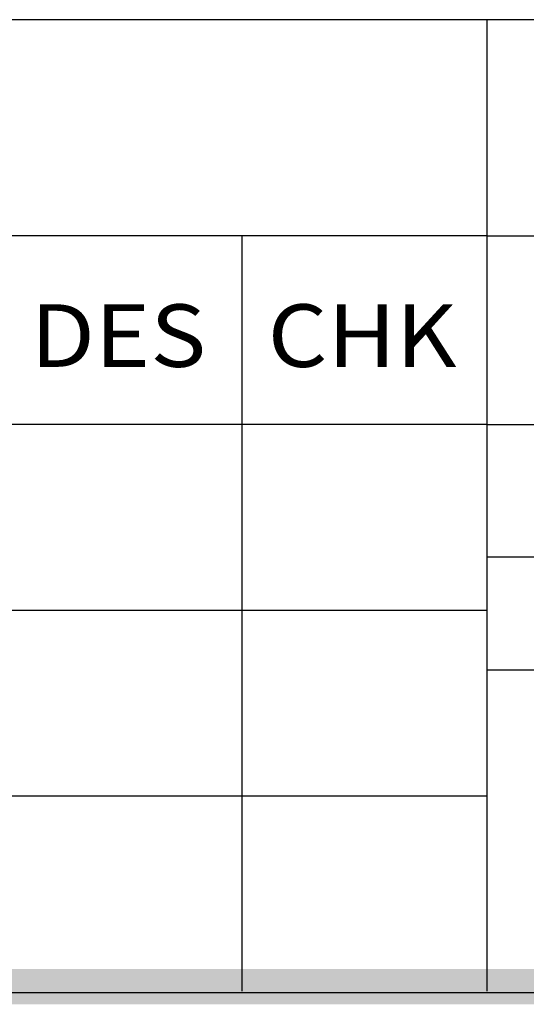
# Model space of a CAD drawing. Extents: x 0 to 10080, y 0 to 7128.
# Drawn here: x 8041 to 8350, y 233 to 835 of the extents above; entities that cross this region are included whole.
import ezdxf

# ---------------------------------------------------------------- set-up
doc = ezdxf.new("R2010")
doc.units = 0
doc.header["$LTSCALE"] = 90
doc.header["$MEASUREMENT"] = 0
doc.layers.get('0').update_dxf_attribs({"linetype": 'CONTINUOUS'})
doc.layers.add('FRAME_070', color=5, linetype='CONTINUOUS')
doc.styles.get("Standard").update_dxf_attribs({"font": 'Gulim.ttf', "width": 1.2, "height": 65})

msp = doc.modelspace()

# ---------------------------------------------------------------- hatches: boundary and pattern name
at = {"linetype": 'CONTINUOUS'}
h = msp.add_hatch(color=256, dxfattribs=at)
edge = h.paths.add_edge_path(flags=17)
edge.add_arc((8295.542165524628, 247.1770223293868), 0.7510833000000068, 48.18968510422165, 311.8103148957787)
edge = h.paths.add_edge_path()
edge.add_arc((8295.542165524628, 247.1770223293868), 1.251805500000001, 48.18968510422152, 311.8103148957788)
edge = h.paths.add_edge_path()
edge.add_line((8268.586620424627, 246.3350613829286), (8268.586620424627, 246.2590316293868))
edge = h.paths.add_edge_path()
edge.add_line((8271.173685124628, 246.4259390293868), (8271.173685124628, 245.9252168293868))
edge = h.paths.add_edge_path()
edge.add_line((8269.087342624627, 248.0950130293868), (8269.087342624627, 246.2590316293868))
edge = h.paths.add_edge_path()
edge.add_arc((8267.001000124628, 246.2590316293868), 0.1669074000000001, 90, 180)
edge = h.paths.add_edge_path()
edge.add_line((8267.001000124628, 245.9252168293868), (8268.252805624628, 245.9252168293868))
edge = h.paths.add_edge_path()
edge.add_arc((8267.001000124628, 246.0921242293868), 0.1669074000000001, 180, 270)
edge = h.paths.add_edge_path()
edge.add_line((8266.834092724628, 246.2590316293868), (8266.834092724628, 246.0921242293868))
edge = h.paths.add_edge_path()
edge.add_arc((8268.252805624628, 246.2590316293868), 0.3338148000000002, 270, 360)
edge = h.paths.add_edge_path()
edge.add_line((8269.421157424627, 245.9252168293868), (8271.173685124628, 245.9252168293868))
edge = h.paths.add_edge_path()
edge.add_arc((8269.421157424627, 246.2590316293868), 0.3338148000000002, 180, 270)
edge = h.paths.add_edge_path()
edge.add_arc((8267.167907524628, 248.0950130293868), 0.3338148000000002, 90, 180)
edge = h.paths.add_edge_path()
edge.add_arc((8268.419713024627, 248.2619204293868), 0.1669074000000001, 0, 90)
edge = h.paths.add_edge_path()
edge.add_line((8266.887220271383, 247.8601542566184), (8267.692246820645, 246.830506503665))
edge = h.paths.add_edge_path()
edge.add_line((8267.495013267402, 246.4259390293868), (8267.001000124626, 246.4259390293868))
edge = h.paths.add_edge_path()
edge.add_arc((8267.084453824627, 248.0143606308966), 0.2503611000000001, 180, 218.0199515573147)
edge = h.paths.add_edge_path()
edge.add_line((8266.834092724628, 248.0950130293868), (8266.834092724628, 248.0143606308966))
edge = h.paths.add_edge_path()
edge.add_arc((8268.336259324627, 246.3350613829286), 0.2503611000000001, 0, 37.86297308433542)
edge = h.paths.add_edge_path()
edge.add_line((8268.586620424627, 248.2619204293868), (8268.586620424627, 248.0950130293868))
edge = h.paths.add_edge_path()
edge.add_line((8267.926644186335, 247.9281056293868), (8268.419713024627, 247.9281056293868))
edge = h.paths.add_edge_path()
edge.add_arc((8267.926644186335, 247.6777445293868), 0.2503611000000001, 90, 217.8629730843354)
edge = h.paths.add_edge_path()
edge.add_arc((8267.495013267402, 246.6763001293868), 0.2503611000000001, 270, 398.0199515573148)
edge = h.paths.add_edge_path()
edge.add_line((8267.728988880614, 247.524079111959), (8268.533914630349, 246.4887268003564))
edge = h.paths.add_edge_path()
edge.add_arc((8268.419713024627, 248.0950130293868), 0.1669074000000001, 270, 360)
edge = h.paths.add_edge_path()
edge.add_line((8267.167907524628, 248.4288278293868), (8268.419713024628, 248.4288278293868))
edge = h.paths.add_edge_path()
edge.add_line((8271.173685124628, 248.4288278293868), (8271.173685124628, 247.9281056293868))
edge = h.paths.add_edge_path()
edge.add_arc((8269.421157424627, 248.0950130293868), 0.3338148000000002, 90, 180)
edge = h.paths.add_edge_path()
edge.add_line((8269.754972224628, 246.4259390293868), (8271.173685124628, 246.4259390293868))
edge = h.paths.add_edge_path()
edge.add_line((8269.754972224628, 247.9281056293868), (8271.173685124628, 247.9281056293868))
edge = h.paths.add_edge_path()
edge.add_line((8269.588064824628, 246.9266612293868), (8271.173685124628, 246.9266612293868))
edge = h.paths.add_edge_path()
edge.add_line((8269.588064824628, 247.4273834293868), (8271.173685124628, 247.4273834293868))
edge = h.paths.add_edge_path()
edge.add_line((8269.588064824628, 246.9266612293868), (8269.588064824628, 246.5928464293868))
edge = h.paths.add_edge_path()
edge.add_line((8269.588064824628, 247.7611982293868), (8269.588064824628, 247.4273834293868))
edge = h.paths.add_edge_path()
edge.add_arc((8269.754972224628, 246.5928464293868), 0.1669074000000001, 180, 270)
edge = h.paths.add_edge_path()
edge.add_arc((8269.754972224628, 247.7611982293868), 0.1669074000000001, 90, 180)
edge = h.paths.add_edge_path()
edge.add_line((8271.173685124628, 247.4273834293868), (8271.173685124628, 246.9266612293868))
edge = h.paths.add_edge_path()
edge.add_line((8269.421157424627, 248.4288278293868), (8271.173685124628, 248.4288278293868))
edge = h.paths.add_edge_path()
edge.add_line((8282.439934624628, 247.4273834293868), (8284.442823424628, 247.4273834293868))
edge = h.paths.add_edge_path()
edge.add_line((8282.439934624628, 246.9266612293868), (8284.442823424628, 246.9266612293868))
edge = h.paths.add_edge_path()
edge.add_arc((8275.346370124627, 247.1770223293868), 1.251805500000001, 0, 360)
edge = h.paths.add_edge_path()
edge.add_line((8277.265805224628, 248.1784667293868), (8277.265805224628, 245.9252168293868))
edge = h.paths.add_edge_path()
edge.add_arc((8281.104675424627, 247.1770223293868), 1.251805500000001, 55.40918880934012, 260.4059317731399)
edge = h.paths.add_edge_path()
edge.add_line((8279.352147724627, 248.4288278293868), (8279.352147724627, 246.1755779293868))
edge = h.paths.add_edge_path(flags=17)
edge.add_line((8281.772305024628, 247.1770223293868), (8281.772305024628, 245.9427254608997))
edge = h.paths.add_edge_path()
edge.add_line((8277.766527424628, 247.5064448293868), (8277.766527424628, 245.9252168293868))
edge = h.paths.add_edge_path()
edge.add_line((8278.978238183885, 245.9758628176937), (8277.766527424628, 247.5064448293868))
edge = h.paths.add_edge_path(flags=16)
edge.add_line((8271.841314724628, 246.6135373271053), (8271.841314724628, 246.109237336536))
edge = h.paths.add_edge_path()
edge.add_arc((8272.2935060395, 246.8187639399976), 0.8413708969681334, 237.4900630752937, 360)
edge = h.paths.add_edge_path()
edge.add_line((8277.265805224628, 245.9252168293868), (8277.766527424628, 245.9252168293868))
edge = h.paths.add_edge_path()
edge.add_arc((8279.101786624627, 246.1755779293868), 0.2503611000000001, 270, 360)
edge = h.paths.add_edge_path()
edge.add_line((8279.082928623919, 245.9252168293868), (8279.101786624627, 245.9252168293868))
edge = h.paths.add_edge_path()
edge.add_arc((8279.082928623919, 246.0587427493868), 0.1335259200000001, 218.3674853848613, 270)
edge = h.paths.add_edge_path(flags=16)
edge.add_line((8280.896041174627, 245.9427254608997), (8281.772305024626, 245.9427254608997))
edge = h.paths.add_edge_path()
edge.add_arc((8277.516166324627, 248.1784667293868), 0.2503611000000001, 90, 180)
edge = h.paths.add_edge_path()
edge.add_line((8273.760749824627, 248.4288278293868), (8273.760749824627, 247.9281056293868))
edge = h.paths.add_edge_path()
edge.add_line((8272.008222124627, 248.4288278293868), (8272.008222124627, 247.9281056293868))
edge = h.paths.add_edge_path()
edge.add_arc((8272.183099324717, 246.9078285932449), 0.4510255671070385, 220.7298685329806, 360)
edge = h.paths.add_edge_path()
edge.add_line((8272.634124874627, 247.9281056293868), (8272.634124874627, 246.9079531410181))
edge = h.paths.add_edge_path()
edge.add_line((8272.008222124627, 247.9281056293868), (8272.634124874627, 247.9281056293868))
edge = h.paths.add_edge_path()
edge.add_line((8273.134847074627, 247.9281056293868), (8273.760749824627, 247.9281056293868))
edge = h.paths.add_edge_path()
edge.add_line((8273.134847074627, 247.9281056293868), (8273.134847074627, 246.8258525839909))
edge = h.paths.add_edge_path()
edge.add_line((8272.008222124627, 248.4288278293868), (8273.760749824627, 248.4288278293868))
edge = h.paths.add_edge_path(flags=16)
edge.add_arc((8275.346370124627, 247.1770223293868), 0.7510833000000068, 0, 360)
edge = h.paths.add_edge_path()
edge.add_line((8278.851425524628, 248.4288278293868), (8278.851425524628, 246.8475998293868))
edge = h.paths.add_edge_path()
edge.add_line((8278.851425524628, 246.8475998293868), (8277.639714765372, 248.3781818410799))
edge = h.paths.add_edge_path()
edge.add_line((8278.851425524628, 248.4288278293868), (8279.352147724629, 248.4288278293868))
edge = h.paths.add_edge_path()
edge.add_line((8277.516166324627, 248.4288278293868), (8277.535024325336, 248.4288278293868))
edge = h.paths.add_edge_path()
edge.add_arc((8277.535024325338, 248.2953019093868), 0.1335259200000001, 38.36748538486147, 90)
edge = h.paths.add_edge_path(flags=17)
edge.add_arc((8281.104675424627, 247.1770223293868), 0.7510833000000068, 64.23663096357143, 282.8395884069041)
edge = h.paths.add_edge_path(flags=16)
edge.add_line((8281.815340087245, 248.2075429488495), (8281.431137843456, 247.8534455790109))
edge = h.paths.add_edge_path(flags=16)
edge.add_line((8281.271582824627, 247.1770223293868), (8281.271582824627, 246.4447190838907))
edge = h.paths.add_edge_path(flags=17)
edge.add_line((8281.271582824627, 247.1770223293868), (8281.772305024628, 247.1770223293868))
edge = h.paths.add_edge_path()
edge.add_line((8282.439934624628, 247.4273834293868), (8282.439934624628, 246.9266612293868))
edge = h.paths.add_edge_path()
edge.add_line((8285.444267824627, 246.5147086210096), (8285.444267824627, 245.9252168293868))
edge = h.paths.add_edge_path()
edge.add_line((8286.195351124628, 246.5147086210096), (8286.195351124628, 245.9252168293868))
edge = h.paths.add_edge_path()
edge.add_line((8287.321976074627, 248.2285389493868), (8287.321976074627, 245.9252168293868))
edge = h.paths.add_edge_path()
edge.add_line((8288.804506509921, 245.9252168293868), (8289.324864874627, 247.1269501093868))
edge = h.paths.add_edge_path()
edge.add_arc((8291.452934224628, 247.1770223293868), 1.251805500000001, 48.18968510422152, 311.8103148957788)
edge = h.paths.add_edge_path()
edge.add_line((8289.825587074627, 248.2285389493868), (8289.825587074627, 245.9252168293868))
edge = h.paths.add_edge_path()
edge.add_line((8292.287471224627, 246.2439815985175), (8291.953656424626, 246.6171978908652))
edge = h.paths.add_edge_path(flags=16)
edge.add_line((8289.324864874627, 247.1269501093868), (8289.324864874627, 245.9252168293868))
edge = h.paths.add_edge_path(flags=16)
edge.add_line((8287.822698274627, 247.1269501093868), (8287.822698274627, 245.9252168293868))
edge = h.paths.add_edge_path()
edge.add_line((8287.822698274627, 247.1269501093868), (8288.343056639333, 245.9252168293868))
edge = h.paths.add_edge_path()
edge.add_line((8286.696073324627, 247.6830604210096), (8286.696073324627, 245.9252168293868))
edge = h.paths.add_edge_path()
edge.add_line((8284.943545624628, 247.6830604210093), (8284.943545624628, 245.9252168293868))
edge = h.paths.add_edge_path()
edge.add_line((8284.943545624628, 245.9252168293868), (8285.444267824629, 245.9252168293868))
edge = h.paths.add_edge_path()
edge.add_line((8287.321976074627, 245.9252168293868), (8287.822698274627, 245.9252168293868))
edge = h.paths.add_edge_path()
edge.add_line((8286.195351124628, 245.9252168293868), (8286.696073324629, 245.9252168293868))
edge = h.paths.add_edge_path()
edge.add_line((8288.343056639333, 245.9252168293868), (8288.804506509921, 245.9252168293868))
edge = h.paths.add_edge_path()
edge.add_line((8289.324864874627, 245.9252168293868), (8289.825587074627, 245.9252168293868))
edge = h.paths.add_edge_path()
edge.add_line((8288.573781574627, 246.5928464293868), (8289.411915889732, 248.3343032841049))
edge = h.paths.add_edge_path()
edge.add_line((8285.444267824627, 246.5147086210096), (8286.195351124627, 246.5147086210096))
edge = h.paths.add_edge_path()
edge.add_line((8285.444267824627, 247.0154308210096), (8286.195351124627, 247.0154308210096))
edge = h.paths.add_edge_path()
edge.add_arc((8285.76831604154, 247.4806427691529), 0.9495822671584448, 12.30789090023305, 86.89147071769402)
edge = h.paths.add_edge_path()
edge.add_arc((8285.807354836323, 247.4987294394497), 0.4295567837904917, 25.41166325550946, 90)
edge = h.paths.add_edge_path()
edge.add_arc((8285.871302907713, 247.4806427691529), 0.9495822671584448, 93.10852928230598, 167.692109099767)
edge = h.paths.add_edge_path()
edge.add_line((8284.442823424628, 247.4273834293868), (8284.442823424628, 246.9266612293868))
edge = h.paths.add_edge_path()
edge.add_arc((8285.83226411293, 247.4987294394497), 0.4295567837904917, 90, 154.5883367444905)
edge = h.paths.add_edge_path()
edge.add_line((8285.444267824627, 247.6830604210096), (8285.444267824627, 247.0154308210096))
edge = h.paths.add_edge_path()
edge.add_arc((8287.522264954627, 248.2285389493868), 0.2002888800000001, 89.99999999998938, 180)
edge = h.paths.add_edge_path()
edge.add_line((8287.735647259522, 248.3343032841049), (8288.573781574627, 246.5928464293868))
edge = h.paths.add_edge_path()
edge.add_line((8286.195351124628, 247.683060421008), (8286.195351124628, 247.0154308210096))
edge = h.paths.add_edge_path()
edge.add_arc((8287.585251772496, 248.2619204293868), 0.1669074000000001, 25.70074075958281, 89.99999999998965)
edge = h.paths.add_edge_path()
edge.add_line((8287.522264954627, 248.4288278293868), (8287.585251772496, 248.4288278293868))
edge = h.paths.add_edge_path(flags=17)
edge.add_arc((8291.452934224628, 247.1770223293868), 0.7510833000000068, 48.18968510422165, 311.8103148957787)
edge = h.paths.add_edge_path()
edge.add_arc((8289.625298194627, 248.2285389493868), 0.2002888800000001, 0, 90.00000000001064)
edge = h.paths.add_edge_path()
edge.add_arc((8289.562311376758, 248.2619204293868), 0.1669074000000001, 90.00000000001035, 154.2992592404172)
edge = h.paths.add_edge_path()
edge.add_line((8289.625298194627, 248.4288278293868), (8289.562311376758, 248.4288278293868))
edge = h.paths.add_edge_path()
edge.add_line((8292.287471224627, 248.1100630602562), (8291.953656424626, 247.7368467679084))
edge = h.paths.add_edge_path()
edge.add_arc((8317.20707393763, 247.1770223293868), 1.251805500000001, 0, 360)
edge = h.paths.add_edge_path()
edge.add_arc((8305.519261648173, 247.1770223293868), 1.251805500000001, 0, 360)
edge = h.paths.add_edge_path()
edge.add_line((8296.376702524627, 246.2439815985175), (8296.042887724627, 246.6171978908652))
edge = h.paths.add_edge_path()
edge.add_line((8299.714850524628, 247.6830604210093), (8299.714850524628, 245.9252168293868))
edge = h.paths.add_edge_path()
edge.add_line((8301.467378224628, 246.5928464293866), (8301.467378224628, 245.9252168293868))
edge = h.paths.add_edge_path()
edge.add_line((8300.966656024628, 246.3478012210096), (8300.966656024628, 245.9252168293868))
edge = h.paths.add_edge_path()
edge.add_line((8300.215572724628, 246.3478012210096), (8300.215572724628, 245.9252168293868))
edge = h.paths.add_edge_path()
edge.add_line((8302.651098774084, 246.5880626689843), (8302.651098774084, 245.9252168293868))
edge = h.paths.add_edge_path()
edge.add_line((8302.150376574084, 247.6830604210093), (8302.150376574084, 245.9252168293868))
edge = h.paths.add_edge_path()
edge.add_arc((8297.962322824627, 247.1770223293868), 1.251805500000001, 0, 360)
edge = h.paths.add_edge_path()
edge.add_line((8299.714850524628, 245.9252168293868), (8300.215572724628, 245.9252168293868))
edge = h.paths.add_edge_path()
edge.add_line((8300.966656024628, 245.9252168293868), (8301.467378224628, 245.9252168293868))
edge = h.paths.add_edge_path()
edge.add_line((8302.150376574084, 245.9252168293868), (8302.651098774084, 245.9252168293868))
edge = h.paths.add_edge_path(flags=16)
edge.add_arc((8300.632841224628, 247.3492456210096), 0.3338148000000002, 270, 360)
edge = h.paths.add_edge_path()
edge.add_arc((8300.578659736322, 247.4987294394497), 0.4295567837904917, 25.41166325550946, 90)
edge = h.paths.add_edge_path()
edge.add_arc((8300.539620941541, 247.4806427691529), 0.9495822671584448, 321.8410603572594, 446.8914707176941)
edge = h.paths.add_edge_path()
edge.add_line((8300.382480124628, 246.5147086210096), (8300.799748624628, 246.5147086210096))
edge = h.paths.add_edge_path(flags=16)
edge.add_arc((8297.962322824627, 247.1770223293868), 0.7510833000000068, 0, 360)
edge = h.paths.add_edge_path()
edge.add_line((8296.376702524627, 248.1100630602562), (8296.042887724627, 247.7368467679084))
edge = h.paths.add_edge_path()
edge.add_arc((8300.642607807713, 247.4806427691529), 0.9495822671584448, 93.10852928230598, 167.692109099767)
edge = h.paths.add_edge_path()
edge.add_line((8300.549387524628, 247.0154308210096), (8300.632841224628, 247.0154308210096))
edge = h.paths.add_edge_path()
edge.add_arc((8300.382480124628, 246.3478012210096), 0.1669074000000001, 90, 180)
edge = h.paths.add_edge_path()
edge.add_line((8300.215572724628, 247.6830604210096), (8300.215572724628, 247.3492456210096))
edge = h.paths.add_edge_path()
edge.add_arc((8300.549387524628, 247.3492456210096), 0.3338148000000002, 180, 270)
edge = h.paths.add_edge_path()
edge.add_arc((8300.603569012932, 247.4987294394497), 0.4295567837904917, 90, 154.5883367444905)
edge = h.paths.add_edge_path()
edge.add_arc((8302.975146990997, 247.4806427691529), 0.9495822671584448, 250.0467410793063, 446.8914707176941)
edge = h.paths.add_edge_path()
edge.add_arc((8303.078133857169, 247.4806427691529), 0.9495822671584448, 93.10852928230598, 167.692109099767)
edge = h.paths.add_edge_path(flags=16)
edge.add_line((8300.966656024628, 247.683060421008), (8300.966656024628, 247.3492456210096))
edge = h.paths.add_edge_path()
edge.add_arc((8300.799748624628, 246.3478012210096), 0.1669074000000001, 0, 90)
edge = h.paths.add_edge_path()
edge.add_arc((8300.696188631367, 246.3340193609044), 0.8134647135133772, 18.55281039452506, 43.49772171606719)
edge = h.paths.add_edge_path(flags=16)
edge.add_line((8303.402182074084, 247.683060421008), (8303.402182074084, 247.3492456210096))
edge = h.paths.add_edge_path(flags=16)
edge.add_line((8302.984913574084, 247.0154308210096), (8303.068367274083, 247.0154308210096))
edge = h.paths.add_edge_path(flags=16)
edge.add_line((8302.651098774084, 247.6830604210096), (8302.651098774084, 247.3492456210096))
edge = h.paths.add_edge_path()
edge.add_arc((8303.039095062388, 247.4987294394497), 0.4295567837904917, 90, 154.5883367444905)
edge = h.paths.add_edge_path()
edge.add_arc((8302.984913574084, 247.3492456210096), 0.3338148000000002, 180, 270)
edge = h.paths.add_edge_path(flags=16)
edge.add_arc((8303.01418578578, 247.4987294394497), 0.4295567837904917, 25.41166325550946, 90)
edge = h.paths.add_edge_path(flags=16)
edge.add_arc((8303.068367274083, 247.3492456210096), 0.3338148000000002, 270, 360)
edge = h.paths.add_edge_path(flags=16)
edge.add_arc((8305.519261648173, 247.1770223293868), 0.7510833000000068, 0, 360)
edge = h.paths.add_edge_path()
edge.add_line((8312.785186094085, 247.9281056293868), (8312.785186094085, 245.9252168293868))
edge = h.paths.add_edge_path()
edge.add_line((8313.285908294083, 247.9281056293868), (8313.285908294083, 245.9252168293868))
edge = h.paths.add_edge_path()
edge.add_line((8307.879017947535, 246.3478012210096), (8307.879017947535, 245.9252168293868))
edge = h.paths.add_edge_path()
edge.add_line((8309.76878954581, 247.6830604210093), (8309.76878954581, 245.9252168293868))
edge = h.paths.add_edge_path()
edge.add_line((8310.26951174581, 246.5147086210096), (8310.26951174581, 245.9252168293868))
edge = h.paths.add_edge_path()
edge.add_line((8311.02059504581, 246.5147086210096), (8311.02059504581, 245.9252168293868))
edge = h.paths.add_edge_path()
edge.add_line((8311.52131724581, 247.6830604210096), (8311.52131724581, 245.9252168293868))
edge = h.paths.add_edge_path()
edge.add_line((8309.130823447535, 246.5928464293866), (8309.130823447535, 245.9252168293868))
edge = h.paths.add_edge_path()
edge.add_line((8308.630101247534, 246.3478012210096), (8308.630101247534, 245.9252168293868))
edge = h.paths.add_edge_path()
edge.add_line((8307.378295747534, 247.6830604210093), (8307.378295747534, 245.9252168293868))
edge = h.paths.add_edge_path()
edge.add_line((8315.388693115905, 248.4288278293868), (8315.388693115905, 245.9252168293868))
edge = h.paths.add_edge_path()
edge.add_line((8314.887970915905, 248.4288278293868), (8314.887970915905, 245.9252168293868))
edge = h.paths.add_edge_path()
edge.add_line((8307.378295747534, 245.9252168293868), (8307.879017947535, 245.9252168293868))
edge = h.paths.add_edge_path()
edge.add_line((8308.630101247534, 245.9252168293868), (8309.130823447535, 245.9252168293868))
edge = h.paths.add_edge_path()
edge.add_line((8309.76878954581, 245.9252168293868), (8310.26951174581, 245.9252168293868))
edge = h.paths.add_edge_path()
edge.add_line((8311.02059504581, 245.9252168293868), (8311.52131724581, 245.9252168293868))
edge = h.paths.add_edge_path()
edge.add_line((8314.887970915905, 245.9252168293868), (8315.388693115905, 245.9252168293868))
edge = h.paths.add_edge_path()
edge.add_line((8312.785186094085, 245.9252168293868), (8313.285908294085, 245.9252168293868))
edge = h.paths.add_edge_path()
edge.add_line((8312.159283344085, 248.4288278293868), (8313.911811044085, 248.4288278293868))
edge = h.paths.add_edge_path()
edge.add_line((8312.159283344085, 247.9281056293868), (8312.785186094085, 247.9281056293868))
edge = h.paths.add_edge_path()
edge.add_arc((8308.20306616445, 247.4806427691529), 0.9495822671584448, 321.8410603572594, 446.8914707176941)
edge = h.paths.add_edge_path()
edge.add_arc((8308.306053030621, 247.4806427691529), 0.9495822671584448, 93.10852928230598, 167.692109099767)
edge = h.paths.add_edge_path()
edge.add_arc((8308.267014235838, 247.4987294394497), 0.4295567837904917, 90, 154.5883367444905)
edge = h.paths.add_edge_path()
edge.add_arc((8308.045925347535, 246.3478012210096), 0.1669074000000001, 90, 180)
edge = h.paths.add_edge_path()
edge.add_arc((8308.212832747535, 247.3492456210096), 0.3338148000000002, 180, 270)
edge = h.paths.add_edge_path()
edge.add_line((8307.879017947535, 247.6830604210096), (8307.879017947535, 247.3492456210096))
edge = h.paths.add_edge_path()
edge.add_arc((8308.359633854276, 246.3340193609044), 0.8134647135133772, 18.55281039452506, 43.49772171606719)
edge = h.paths.add_edge_path()
edge.add_arc((8308.24210495923, 247.4987294394497), 0.4295567837904917, 25.41166325550946, 90)
edge = h.paths.add_edge_path()
edge.add_line((8308.045925347535, 246.5147086210096), (8308.463193847534, 246.5147086210096))
edge = h.paths.add_edge_path()
edge.add_line((8308.212832747535, 247.0154308210096), (8308.296286447534, 247.0154308210096))
edge = h.paths.add_edge_path(flags=16)
edge.add_line((8308.630101247534, 247.683060421008), (8308.630101247534, 247.3492456210096))
edge = h.paths.add_edge_path()
edge.add_arc((8308.463193847536, 246.3478012210096), 0.1669074000000001, 0, 90)
edge = h.paths.add_edge_path(flags=16)
edge.add_arc((8308.296286447536, 247.3492456210096), 0.3338148000000002, 270, 360)
edge = h.paths.add_edge_path()
edge.add_line((8312.159283344085, 248.4288278293868), (8312.159283344085, 247.9281056293868))
edge = h.paths.add_edge_path()
edge.add_arc((8310.593559962723, 247.4806427691529), 0.9495822671584448, 12.30789090023305, 86.89147071769402)
edge = h.paths.add_edge_path()
edge.add_arc((8310.696546828894, 247.4806427691529), 0.9495822671584448, 93.10852928230598, 167.692109099767)
edge = h.paths.add_edge_path()
edge.add_arc((8310.632598757506, 247.4987294394497), 0.4295567837904917, 25.41166325550946, 90)
edge = h.paths.add_edge_path()
edge.add_line((8310.26951174581, 247.0154308210096), (8311.02059504581, 247.0154308210096))
edge = h.paths.add_edge_path()
edge.add_line((8310.26951174581, 246.5147086210096), (8311.02059504581, 246.5147086210096))
edge = h.paths.add_edge_path()
edge.add_line((8310.26951174581, 247.6830604210096), (8310.26951174581, 247.0154308210096))
edge = h.paths.add_edge_path()
edge.add_arc((8310.657508034114, 247.4987294394497), 0.4295567837904917, 90, 154.5883367444905)
edge = h.paths.add_edge_path()
edge.add_line((8311.02059504581, 247.683060421008), (8311.02059504581, 247.0154308210096))
edge = h.paths.add_edge_path()
edge.add_line((8314.887970915905, 248.4288278293868), (8315.388693115905, 248.4288278293868))
edge = h.paths.add_edge_path()
edge.add_line((8313.911811044083, 248.4288278293868), (8313.911811044083, 247.9281056293868))
edge = h.paths.add_edge_path()
edge.add_line((8313.285908294083, 247.9281056293868), (8313.911811044083, 247.9281056293868))
edge = h.paths.add_edge_path(flags=16)
edge.add_arc((8317.20707393763, 247.1770223293868), 0.7510833000000068, 0, 360)
edge = h.paths.add_edge_path()
edge.add_line((8321.07668121172, 248.4288278293868), (8321.07668121172, 246.1755779293868))
edge = h.paths.add_edge_path()
edge.add_line((8318.99033871172, 248.1784667293868), (8318.99033871172, 245.9252168293868))
edge = h.paths.add_edge_path()
edge.add_line((8319.49106091172, 247.5064448293868), (8319.49106091172, 245.9252168293868))
edge = h.paths.add_edge_path()
edge.add_line((8320.702771670976, 245.9758628176937), (8319.49106091172, 247.5064448293868))
edge = h.paths.add_edge_path()
edge.add_arc((8320.826320111719, 246.1755779293868), 0.2503611000000001, 270, 360)
edge = h.paths.add_edge_path()
edge.add_line((8318.99033871172, 245.9252168293868), (8319.49106091172, 245.9252168293868))
edge = h.paths.add_edge_path()
edge.add_arc((8320.80746211101, 246.0587427493868), 0.1335259200000001, 218.3674853848613, 270)
edge = h.paths.add_edge_path()
edge.add_line((8320.80746211101, 245.9252168293868), (8320.826320111719, 245.9252168293868))
edge = h.paths.add_edge_path()
edge.add_line((8320.57595901172, 248.4288278293868), (8321.07668121172, 248.4288278293868))
edge = h.paths.add_edge_path()
edge.add_line((8320.57595901172, 248.4288278293868), (8320.57595901172, 246.8475998293868))
edge = h.paths.add_edge_path()
edge.add_arc((8319.24069981172, 248.1784667293868), 0.2503611000000001, 90, 180)
edge = h.paths.add_edge_path()
edge.add_line((8320.57595901172, 246.8475998293868), (8319.364248252463, 248.3781818410799))
edge = h.paths.add_edge_path()
edge.add_line((8319.24069981172, 248.4288278293868), (8319.25955781243, 248.4288278293868))
edge = h.paths.add_edge_path()
edge.add_arc((8319.25955781243, 248.2953019093868), 0.1335259200000001, 38.36748538486147, 90)
edge = h.paths.add_edge_path()
edge.add_line((8347.100697124324, 249.5350380533591), (7564.111987446905, 249.5350380533591))
h = msp.add_hatch(color=256, dxfattribs=at)
edge = h.paths.add_edge_path(flags=17)
edge.add_arc((8295.542165524628, 247.1770223293868), 0.7510833000000068, 48.18968510422165, 311.8103148957787)
edge = h.paths.add_edge_path()
edge.add_arc((8295.542165524628, 247.1770223293868), 1.251805500000001, 48.18968510422152, 311.8103148957788)
edge = h.paths.add_edge_path()
edge.add_line((8268.586620424627, 246.3350613829286), (8268.586620424627, 246.2590316293868))
edge = h.paths.add_edge_path()
edge.add_line((8271.173685124628, 246.4259390293868), (8271.173685124628, 245.9252168293868))
edge = h.paths.add_edge_path()
edge.add_line((8269.087342624627, 248.0950130293868), (8269.087342624627, 246.2590316293868))
edge = h.paths.add_edge_path()
edge.add_arc((8267.001000124628, 246.2590316293868), 0.1669074000000001, 90, 180)
edge = h.paths.add_edge_path()
edge.add_line((8267.001000124628, 245.9252168293868), (8268.252805624628, 245.9252168293868))
edge = h.paths.add_edge_path()
edge.add_arc((8267.001000124628, 246.0921242293868), 0.1669074000000001, 180, 270)
edge = h.paths.add_edge_path()
edge.add_line((8266.834092724628, 246.2590316293868), (8266.834092724628, 246.0921242293868))
edge = h.paths.add_edge_path()
edge.add_arc((8268.252805624628, 246.2590316293868), 0.3338148000000002, 270, 360)
edge = h.paths.add_edge_path()
edge.add_line((8269.421157424627, 245.9252168293868), (8271.173685124628, 245.9252168293868))
edge = h.paths.add_edge_path()
edge.add_arc((8269.421157424627, 246.2590316293868), 0.3338148000000002, 180, 270)
edge = h.paths.add_edge_path()
edge.add_arc((8267.167907524628, 248.0950130293868), 0.3338148000000002, 90, 180)
edge = h.paths.add_edge_path()
edge.add_arc((8268.419713024627, 248.2619204293868), 0.1669074000000001, 0, 90)
edge = h.paths.add_edge_path()
edge.add_line((8266.887220271383, 247.8601542566184), (8267.692246820645, 246.830506503665))
edge = h.paths.add_edge_path()
edge.add_line((8267.495013267402, 246.4259390293868), (8267.001000124626, 246.4259390293868))
edge = h.paths.add_edge_path()
edge.add_arc((8267.084453824627, 248.0143606308966), 0.2503611000000001, 180, 218.0199515573147)
edge = h.paths.add_edge_path()
edge.add_line((8266.834092724628, 248.0950130293868), (8266.834092724628, 248.0143606308966))
edge = h.paths.add_edge_path()
edge.add_arc((8268.336259324627, 246.3350613829286), 0.2503611000000001, 0, 37.86297308433542)
edge = h.paths.add_edge_path()
edge.add_line((8268.586620424627, 248.2619204293868), (8268.586620424627, 248.0950130293868))
edge = h.paths.add_edge_path()
edge.add_line((8267.926644186335, 247.9281056293868), (8268.419713024627, 247.9281056293868))
edge = h.paths.add_edge_path()
edge.add_arc((8267.926644186335, 247.6777445293868), 0.2503611000000001, 90, 217.8629730843354)
edge = h.paths.add_edge_path()
edge.add_arc((8267.495013267402, 246.6763001293868), 0.2503611000000001, 270, 398.0199515573148)
edge = h.paths.add_edge_path()
edge.add_line((8267.728988880614, 247.524079111959), (8268.533914630349, 246.4887268003564))
edge = h.paths.add_edge_path()
edge.add_arc((8268.419713024627, 248.0950130293868), 0.1669074000000001, 270, 360)
edge = h.paths.add_edge_path()
edge.add_line((8267.167907524628, 248.4288278293868), (8268.419713024628, 248.4288278293868))
edge = h.paths.add_edge_path()
edge.add_line((8271.173685124628, 248.4288278293868), (8271.173685124628, 247.9281056293868))
edge = h.paths.add_edge_path()
edge.add_arc((8269.421157424627, 248.0950130293868), 0.3338148000000002, 90, 180)
edge = h.paths.add_edge_path()
edge.add_line((8269.754972224628, 246.4259390293868), (8271.173685124628, 246.4259390293868))
edge = h.paths.add_edge_path()
edge.add_line((8269.754972224628, 247.9281056293868), (8271.173685124628, 247.9281056293868))
edge = h.paths.add_edge_path()
edge.add_line((8269.588064824628, 246.9266612293868), (8271.173685124628, 246.9266612293868))
edge = h.paths.add_edge_path()
edge.add_line((8269.588064824628, 247.4273834293868), (8271.173685124628, 247.4273834293868))
edge = h.paths.add_edge_path()
edge.add_line((8269.588064824628, 246.9266612293868), (8269.588064824628, 246.5928464293868))
edge = h.paths.add_edge_path()
edge.add_line((8269.588064824628, 247.7611982293868), (8269.588064824628, 247.4273834293868))
edge = h.paths.add_edge_path()
edge.add_arc((8269.754972224628, 246.5928464293868), 0.1669074000000001, 180, 270)
edge = h.paths.add_edge_path()
edge.add_arc((8269.754972224628, 247.7611982293868), 0.1669074000000001, 90, 180)
edge = h.paths.add_edge_path()
edge.add_line((8271.173685124628, 247.4273834293868), (8271.173685124628, 246.9266612293868))
edge = h.paths.add_edge_path()
edge.add_line((8269.421157424627, 248.4288278293868), (8271.173685124628, 248.4288278293868))
edge = h.paths.add_edge_path()
edge.add_line((8282.439934624628, 247.4273834293868), (8284.442823424628, 247.4273834293868))
edge = h.paths.add_edge_path()
edge.add_line((8282.439934624628, 246.9266612293868), (8284.442823424628, 246.9266612293868))
edge = h.paths.add_edge_path()
edge.add_arc((8275.346370124627, 247.1770223293868), 1.251805500000001, 0, 360)
edge = h.paths.add_edge_path()
edge.add_line((8277.265805224628, 248.1784667293868), (8277.265805224628, 245.9252168293868))
edge = h.paths.add_edge_path()
edge.add_arc((8281.104675424627, 247.1770223293868), 1.251805500000001, 55.40918880934012, 260.4059317731399)
edge = h.paths.add_edge_path()
edge.add_line((8279.352147724627, 248.4288278293868), (8279.352147724627, 246.1755779293868))
edge = h.paths.add_edge_path(flags=17)
edge.add_line((8281.772305024628, 247.1770223293868), (8281.772305024628, 245.9427254608997))
edge = h.paths.add_edge_path()
edge.add_line((8277.766527424628, 247.5064448293868), (8277.766527424628, 245.9252168293868))
edge = h.paths.add_edge_path()
edge.add_line((8278.978238183885, 245.9758628176937), (8277.766527424628, 247.5064448293868))
edge = h.paths.add_edge_path(flags=16)
edge.add_line((8271.841314724628, 246.6135373271053), (8271.841314724628, 246.109237336536))
edge = h.paths.add_edge_path()
edge.add_arc((8272.2935060395, 246.8187639399976), 0.8413708969681334, 237.4900630752937, 360)
edge = h.paths.add_edge_path()
edge.add_line((8277.265805224628, 245.9252168293868), (8277.766527424628, 245.9252168293868))
edge = h.paths.add_edge_path()
edge.add_arc((8279.101786624627, 246.1755779293868), 0.2503611000000001, 270, 360)
edge = h.paths.add_edge_path()
edge.add_line((8279.082928623919, 245.9252168293868), (8279.101786624627, 245.9252168293868))
edge = h.paths.add_edge_path()
edge.add_arc((8279.082928623919, 246.0587427493868), 0.1335259200000001, 218.3674853848613, 270)
edge = h.paths.add_edge_path(flags=16)
edge.add_line((8280.896041174627, 245.9427254608997), (8281.772305024626, 245.9427254608997))
edge = h.paths.add_edge_path()
edge.add_arc((8277.516166324627, 248.1784667293868), 0.2503611000000001, 90, 180)
edge = h.paths.add_edge_path()
edge.add_line((8273.760749824627, 248.4288278293868), (8273.760749824627, 247.9281056293868))
edge = h.paths.add_edge_path()
edge.add_line((8272.008222124627, 248.4288278293868), (8272.008222124627, 247.9281056293868))
edge = h.paths.add_edge_path()
edge.add_arc((8272.183099324717, 246.9078285932449), 0.4510255671070385, 220.7298685329806, 360)
edge = h.paths.add_edge_path()
edge.add_line((8272.634124874627, 247.9281056293868), (8272.634124874627, 246.9079531410181))
edge = h.paths.add_edge_path()
edge.add_line((8272.008222124627, 247.9281056293868), (8272.634124874627, 247.9281056293868))
edge = h.paths.add_edge_path()
edge.add_line((8273.134847074627, 247.9281056293868), (8273.760749824627, 247.9281056293868))
edge = h.paths.add_edge_path()
edge.add_line((8273.134847074627, 247.9281056293868), (8273.134847074627, 246.8258525839909))
edge = h.paths.add_edge_path()
edge.add_line((8272.008222124627, 248.4288278293868), (8273.760749824627, 248.4288278293868))
edge = h.paths.add_edge_path(flags=16)
edge.add_arc((8275.346370124627, 247.1770223293868), 0.7510833000000068, 0, 360)
edge = h.paths.add_edge_path()
edge.add_line((8278.851425524628, 248.4288278293868), (8278.851425524628, 246.8475998293868))
edge = h.paths.add_edge_path()
edge.add_line((8278.851425524628, 246.8475998293868), (8277.639714765372, 248.3781818410799))
edge = h.paths.add_edge_path()
edge.add_line((8278.851425524628, 248.4288278293868), (8279.352147724629, 248.4288278293868))
edge = h.paths.add_edge_path()
edge.add_line((8277.516166324627, 248.4288278293868), (8277.535024325336, 248.4288278293868))
edge = h.paths.add_edge_path()
edge.add_arc((8277.535024325338, 248.2953019093868), 0.1335259200000001, 38.36748538486147, 90)
edge = h.paths.add_edge_path(flags=17)
edge.add_arc((8281.104675424627, 247.1770223293868), 0.7510833000000068, 64.23663096357143, 282.8395884069041)
edge = h.paths.add_edge_path(flags=16)
edge.add_line((8281.815340087245, 248.2075429488495), (8281.431137843456, 247.8534455790109))
edge = h.paths.add_edge_path(flags=16)
edge.add_line((8281.271582824627, 247.1770223293868), (8281.271582824627, 246.4447190838907))
edge = h.paths.add_edge_path(flags=17)
edge.add_line((8281.271582824627, 247.1770223293868), (8281.772305024628, 247.1770223293868))
edge = h.paths.add_edge_path()
edge.add_line((8282.439934624628, 247.4273834293868), (8282.439934624628, 246.9266612293868))
edge = h.paths.add_edge_path()
edge.add_line((8285.444267824627, 246.5147086210096), (8285.444267824627, 245.9252168293868))
edge = h.paths.add_edge_path()
edge.add_line((8286.195351124628, 246.5147086210096), (8286.195351124628, 245.9252168293868))
edge = h.paths.add_edge_path()
edge.add_line((8287.321976074627, 248.2285389493868), (8287.321976074627, 245.9252168293868))
edge = h.paths.add_edge_path()
edge.add_line((8288.804506509921, 245.9252168293868), (8289.324864874627, 247.1269501093868))
edge = h.paths.add_edge_path()
edge.add_arc((8291.452934224628, 247.1770223293868), 1.251805500000001, 48.18968510422152, 311.8103148957788)
edge = h.paths.add_edge_path()
edge.add_line((8289.825587074627, 248.2285389493868), (8289.825587074627, 245.9252168293868))
edge = h.paths.add_edge_path()
edge.add_line((8292.287471224627, 246.2439815985175), (8291.953656424626, 246.6171978908652))
edge = h.paths.add_edge_path(flags=16)
edge.add_line((8289.324864874627, 247.1269501093868), (8289.324864874627, 245.9252168293868))
edge = h.paths.add_edge_path(flags=16)
edge.add_line((8287.822698274627, 247.1269501093868), (8287.822698274627, 245.9252168293868))
edge = h.paths.add_edge_path()
edge.add_line((8287.822698274627, 247.1269501093868), (8288.343056639333, 245.9252168293868))
edge = h.paths.add_edge_path()
edge.add_line((8286.696073324627, 247.6830604210096), (8286.696073324627, 245.9252168293868))
edge = h.paths.add_edge_path()
edge.add_line((8284.943545624628, 247.6830604210093), (8284.943545624628, 245.9252168293868))
edge = h.paths.add_edge_path()
edge.add_line((8284.943545624628, 245.9252168293868), (8285.444267824629, 245.9252168293868))
edge = h.paths.add_edge_path()
edge.add_line((8287.321976074627, 245.9252168293868), (8287.822698274627, 245.9252168293868))
edge = h.paths.add_edge_path()
edge.add_line((8286.195351124628, 245.9252168293868), (8286.696073324629, 245.9252168293868))
edge = h.paths.add_edge_path()
edge.add_line((8288.343056639333, 245.9252168293868), (8288.804506509921, 245.9252168293868))
edge = h.paths.add_edge_path()
edge.add_line((8289.324864874627, 245.9252168293868), (8289.825587074627, 245.9252168293868))
edge = h.paths.add_edge_path()
edge.add_line((8288.573781574627, 246.5928464293868), (8289.411915889732, 248.3343032841049))
edge = h.paths.add_edge_path()
edge.add_line((8285.444267824627, 246.5147086210096), (8286.195351124627, 246.5147086210096))
edge = h.paths.add_edge_path()
edge.add_line((8285.444267824627, 247.0154308210096), (8286.195351124627, 247.0154308210096))
edge = h.paths.add_edge_path()
edge.add_arc((8285.76831604154, 247.4806427691529), 0.9495822671584448, 12.30789090023305, 86.89147071769402)
edge = h.paths.add_edge_path()
edge.add_arc((8285.807354836323, 247.4987294394497), 0.4295567837904917, 25.41166325550946, 90)
edge = h.paths.add_edge_path()
edge.add_arc((8285.871302907713, 247.4806427691529), 0.9495822671584448, 93.10852928230598, 167.692109099767)
edge = h.paths.add_edge_path()
edge.add_line((8284.442823424628, 247.4273834293868), (8284.442823424628, 246.9266612293868))
edge = h.paths.add_edge_path()
edge.add_arc((8285.83226411293, 247.4987294394497), 0.4295567837904917, 90, 154.5883367444905)
edge = h.paths.add_edge_path()
edge.add_line((8285.444267824627, 247.6830604210096), (8285.444267824627, 247.0154308210096))
edge = h.paths.add_edge_path()
edge.add_arc((8287.522264954627, 248.2285389493868), 0.2002888800000001, 89.99999999998938, 180)
edge = h.paths.add_edge_path()
edge.add_line((8287.735647259522, 248.3343032841049), (8288.573781574627, 246.5928464293868))
edge = h.paths.add_edge_path()
edge.add_line((8286.195351124628, 247.683060421008), (8286.195351124628, 247.0154308210096))
edge = h.paths.add_edge_path()
edge.add_arc((8287.585251772496, 248.2619204293868), 0.1669074000000001, 25.70074075958281, 89.99999999998965)
edge = h.paths.add_edge_path()
edge.add_line((8287.522264954627, 248.4288278293868), (8287.585251772496, 248.4288278293868))
edge = h.paths.add_edge_path(flags=17)
edge.add_arc((8291.452934224628, 247.1770223293868), 0.7510833000000068, 48.18968510422165, 311.8103148957787)
edge = h.paths.add_edge_path()
edge.add_arc((8289.625298194627, 248.2285389493868), 0.2002888800000001, 0, 90.00000000001064)
edge = h.paths.add_edge_path()
edge.add_arc((8289.562311376758, 248.2619204293868), 0.1669074000000001, 90.00000000001035, 154.2992592404172)
edge = h.paths.add_edge_path()
edge.add_line((8289.625298194627, 248.4288278293868), (8289.562311376758, 248.4288278293868))
edge = h.paths.add_edge_path()
edge.add_line((8292.287471224627, 248.1100630602562), (8291.953656424626, 247.7368467679084))
edge = h.paths.add_edge_path()
edge.add_arc((8317.20707393763, 247.1770223293868), 1.251805500000001, 0, 360)
edge = h.paths.add_edge_path()
edge.add_arc((8305.519261648173, 247.1770223293868), 1.251805500000001, 0, 360)
edge = h.paths.add_edge_path()
edge.add_line((8296.376702524627, 246.2439815985175), (8296.042887724627, 246.6171978908652))
edge = h.paths.add_edge_path()
edge.add_line((8299.714850524628, 247.6830604210093), (8299.714850524628, 245.9252168293868))
edge = h.paths.add_edge_path()
edge.add_line((8301.467378224628, 246.5928464293866), (8301.467378224628, 245.9252168293868))
edge = h.paths.add_edge_path()
edge.add_line((8300.966656024628, 246.3478012210096), (8300.966656024628, 245.9252168293868))
edge = h.paths.add_edge_path()
edge.add_line((8300.215572724628, 246.3478012210096), (8300.215572724628, 245.9252168293868))
edge = h.paths.add_edge_path()
edge.add_line((8302.651098774084, 246.5880626689843), (8302.651098774084, 245.9252168293868))
edge = h.paths.add_edge_path()
edge.add_line((8302.150376574084, 247.6830604210093), (8302.150376574084, 245.9252168293868))
edge = h.paths.add_edge_path()
edge.add_arc((8297.962322824627, 247.1770223293868), 1.251805500000001, 0, 360)
edge = h.paths.add_edge_path()
edge.add_line((8299.714850524628, 245.9252168293868), (8300.215572724628, 245.9252168293868))
edge = h.paths.add_edge_path()
edge.add_line((8300.966656024628, 245.9252168293868), (8301.467378224628, 245.9252168293868))
edge = h.paths.add_edge_path()
edge.add_line((8302.150376574084, 245.9252168293868), (8302.651098774084, 245.9252168293868))
edge = h.paths.add_edge_path(flags=16)
edge.add_arc((8300.632841224628, 247.3492456210096), 0.3338148000000002, 270, 360)
edge = h.paths.add_edge_path()
edge.add_arc((8300.578659736322, 247.4987294394497), 0.4295567837904917, 25.41166325550946, 90)
edge = h.paths.add_edge_path()
edge.add_arc((8300.539620941541, 247.4806427691529), 0.9495822671584448, 321.8410603572594, 446.8914707176941)
edge = h.paths.add_edge_path()
edge.add_line((8300.382480124628, 246.5147086210096), (8300.799748624628, 246.5147086210096))
edge = h.paths.add_edge_path(flags=16)
edge.add_arc((8297.962322824627, 247.1770223293868), 0.7510833000000068, 0, 360)
edge = h.paths.add_edge_path()
edge.add_line((8296.376702524627, 248.1100630602562), (8296.042887724627, 247.7368467679084))
edge = h.paths.add_edge_path()
edge.add_arc((8300.642607807713, 247.4806427691529), 0.9495822671584448, 93.10852928230598, 167.692109099767)
edge = h.paths.add_edge_path()
edge.add_line((8300.549387524628, 247.0154308210096), (8300.632841224628, 247.0154308210096))
edge = h.paths.add_edge_path()
edge.add_arc((8300.382480124628, 246.3478012210096), 0.1669074000000001, 90, 180)
edge = h.paths.add_edge_path()
edge.add_line((8300.215572724628, 247.6830604210096), (8300.215572724628, 247.3492456210096))
edge = h.paths.add_edge_path()
edge.add_arc((8300.549387524628, 247.3492456210096), 0.3338148000000002, 180, 270)
edge = h.paths.add_edge_path()
edge.add_arc((8300.603569012932, 247.4987294394497), 0.4295567837904917, 90, 154.5883367444905)
edge = h.paths.add_edge_path()
edge.add_arc((8302.975146990997, 247.4806427691529), 0.9495822671584448, 250.0467410793063, 446.8914707176941)
edge = h.paths.add_edge_path()
edge.add_arc((8303.078133857169, 247.4806427691529), 0.9495822671584448, 93.10852928230598, 167.692109099767)
edge = h.paths.add_edge_path(flags=16)
edge.add_line((8300.966656024628, 247.683060421008), (8300.966656024628, 247.3492456210096))
edge = h.paths.add_edge_path()
edge.add_arc((8300.799748624628, 246.3478012210096), 0.1669074000000001, 0, 90)
edge = h.paths.add_edge_path()
edge.add_arc((8300.696188631367, 246.3340193609044), 0.8134647135133772, 18.55281039452506, 43.49772171606719)
edge = h.paths.add_edge_path(flags=16)
edge.add_line((8303.402182074084, 247.683060421008), (8303.402182074084, 247.3492456210096))
edge = h.paths.add_edge_path(flags=16)
edge.add_line((8302.984913574084, 247.0154308210096), (8303.068367274083, 247.0154308210096))
edge = h.paths.add_edge_path(flags=16)
edge.add_line((8302.651098774084, 247.6830604210096), (8302.651098774084, 247.3492456210096))
edge = h.paths.add_edge_path()
edge.add_arc((8303.039095062388, 247.4987294394497), 0.4295567837904917, 90, 154.5883367444905)
edge = h.paths.add_edge_path()
edge.add_arc((8302.984913574084, 247.3492456210096), 0.3338148000000002, 180, 270)
edge = h.paths.add_edge_path(flags=16)
edge.add_arc((8303.01418578578, 247.4987294394497), 0.4295567837904917, 25.41166325550946, 90)
edge = h.paths.add_edge_path(flags=16)
edge.add_arc((8303.068367274083, 247.3492456210096), 0.3338148000000002, 270, 360)
edge = h.paths.add_edge_path(flags=16)
edge.add_arc((8305.519261648173, 247.1770223293868), 0.7510833000000068, 0, 360)
edge = h.paths.add_edge_path()
edge.add_line((8312.785186094085, 247.9281056293868), (8312.785186094085, 245.9252168293868))
edge = h.paths.add_edge_path()
edge.add_line((8313.285908294083, 247.9281056293868), (8313.285908294083, 245.9252168293868))
edge = h.paths.add_edge_path()
edge.add_line((8307.879017947535, 246.3478012210096), (8307.879017947535, 245.9252168293868))
edge = h.paths.add_edge_path()
edge.add_line((8309.76878954581, 247.6830604210093), (8309.76878954581, 245.9252168293868))
edge = h.paths.add_edge_path()
edge.add_line((8310.26951174581, 246.5147086210096), (8310.26951174581, 245.9252168293868))
edge = h.paths.add_edge_path()
edge.add_line((8311.02059504581, 246.5147086210096), (8311.02059504581, 245.9252168293868))
edge = h.paths.add_edge_path()
edge.add_line((8311.52131724581, 247.6830604210096), (8311.52131724581, 245.9252168293868))
edge = h.paths.add_edge_path()
edge.add_line((8309.130823447535, 246.5928464293866), (8309.130823447535, 245.9252168293868))
edge = h.paths.add_edge_path()
edge.add_line((8308.630101247534, 246.3478012210096), (8308.630101247534, 245.9252168293868))
edge = h.paths.add_edge_path()
edge.add_line((8307.378295747534, 247.6830604210093), (8307.378295747534, 245.9252168293868))
edge = h.paths.add_edge_path()
edge.add_line((8315.388693115905, 248.4288278293868), (8315.388693115905, 245.9252168293868))
edge = h.paths.add_edge_path()
edge.add_line((8314.887970915905, 248.4288278293868), (8314.887970915905, 245.9252168293868))
edge = h.paths.add_edge_path()
edge.add_line((8307.378295747534, 245.9252168293868), (8307.879017947535, 245.9252168293868))
edge = h.paths.add_edge_path()
edge.add_line((8308.630101247534, 245.9252168293868), (8309.130823447535, 245.9252168293868))
edge = h.paths.add_edge_path()
edge.add_line((8309.76878954581, 245.9252168293868), (8310.26951174581, 245.9252168293868))
edge = h.paths.add_edge_path()
edge.add_line((8311.02059504581, 245.9252168293868), (8311.52131724581, 245.9252168293868))
edge = h.paths.add_edge_path()
edge.add_line((8314.887970915905, 245.9252168293868), (8315.388693115905, 245.9252168293868))
edge = h.paths.add_edge_path()
edge.add_line((8312.785186094085, 245.9252168293868), (8313.285908294085, 245.9252168293868))
edge = h.paths.add_edge_path()
edge.add_line((8312.159283344085, 248.4288278293868), (8313.911811044085, 248.4288278293868))
edge = h.paths.add_edge_path()
edge.add_line((8312.159283344085, 247.9281056293868), (8312.785186094085, 247.9281056293868))
edge = h.paths.add_edge_path()
edge.add_arc((8308.20306616445, 247.4806427691529), 0.9495822671584448, 321.8410603572594, 446.8914707176941)
edge = h.paths.add_edge_path()
edge.add_arc((8308.306053030621, 247.4806427691529), 0.9495822671584448, 93.10852928230598, 167.692109099767)
edge = h.paths.add_edge_path()
edge.add_arc((8308.267014235838, 247.4987294394497), 0.4295567837904917, 90, 154.5883367444905)
edge = h.paths.add_edge_path()
edge.add_arc((8308.045925347535, 246.3478012210096), 0.1669074000000001, 90, 180)
edge = h.paths.add_edge_path()
edge.add_arc((8308.212832747535, 247.3492456210096), 0.3338148000000002, 180, 270)
edge = h.paths.add_edge_path()
edge.add_line((8307.879017947535, 247.6830604210096), (8307.879017947535, 247.3492456210096))
edge = h.paths.add_edge_path()
edge.add_arc((8308.359633854276, 246.3340193609044), 0.8134647135133772, 18.55281039452506, 43.49772171606719)
edge = h.paths.add_edge_path()
edge.add_arc((8308.24210495923, 247.4987294394497), 0.4295567837904917, 25.41166325550946, 90)
edge = h.paths.add_edge_path()
edge.add_line((8308.045925347535, 246.5147086210096), (8308.463193847534, 246.5147086210096))
edge = h.paths.add_edge_path()
edge.add_line((8308.212832747535, 247.0154308210096), (8308.296286447534, 247.0154308210096))
edge = h.paths.add_edge_path(flags=16)
edge.add_line((8308.630101247534, 247.683060421008), (8308.630101247534, 247.3492456210096))
edge = h.paths.add_edge_path()
edge.add_arc((8308.463193847536, 246.3478012210096), 0.1669074000000001, 0, 90)
edge = h.paths.add_edge_path(flags=16)
edge.add_arc((8308.296286447536, 247.3492456210096), 0.3338148000000002, 270, 360)
edge = h.paths.add_edge_path()
edge.add_line((8312.159283344085, 248.4288278293868), (8312.159283344085, 247.9281056293868))
edge = h.paths.add_edge_path()
edge.add_arc((8310.593559962723, 247.4806427691529), 0.9495822671584448, 12.30789090023305, 86.89147071769402)
edge = h.paths.add_edge_path()
edge.add_arc((8310.696546828894, 247.4806427691529), 0.9495822671584448, 93.10852928230598, 167.692109099767)
edge = h.paths.add_edge_path()
edge.add_arc((8310.632598757506, 247.4987294394497), 0.4295567837904917, 25.41166325550946, 90)
edge = h.paths.add_edge_path()
edge.add_line((8310.26951174581, 247.0154308210096), (8311.02059504581, 247.0154308210096))
edge = h.paths.add_edge_path()
edge.add_line((8310.26951174581, 246.5147086210096), (8311.02059504581, 246.5147086210096))
edge = h.paths.add_edge_path()
edge.add_line((8310.26951174581, 247.6830604210096), (8310.26951174581, 247.0154308210096))
edge = h.paths.add_edge_path()
edge.add_arc((8310.657508034114, 247.4987294394497), 0.4295567837904917, 90, 154.5883367444905)
edge = h.paths.add_edge_path()
edge.add_line((8311.02059504581, 247.683060421008), (8311.02059504581, 247.0154308210096))
edge = h.paths.add_edge_path()
edge.add_line((8314.887970915905, 248.4288278293868), (8315.388693115905, 248.4288278293868))
edge = h.paths.add_edge_path()
edge.add_line((8313.911811044083, 248.4288278293868), (8313.911811044083, 247.9281056293868))
edge = h.paths.add_edge_path()
edge.add_line((8313.285908294083, 247.9281056293868), (8313.911811044083, 247.9281056293868))
edge = h.paths.add_edge_path(flags=16)
edge.add_arc((8317.20707393763, 247.1770223293868), 0.7510833000000068, 0, 360)
edge = h.paths.add_edge_path()
edge.add_line((8321.07668121172, 248.4288278293868), (8321.07668121172, 246.1755779293868))
edge = h.paths.add_edge_path()
edge.add_line((8318.99033871172, 248.1784667293868), (8318.99033871172, 245.9252168293868))
edge = h.paths.add_edge_path()
edge.add_line((8319.49106091172, 247.5064448293868), (8319.49106091172, 245.9252168293868))
edge = h.paths.add_edge_path()
edge.add_line((8320.702771670976, 245.9758628176937), (8319.49106091172, 247.5064448293868))
edge = h.paths.add_edge_path()
edge.add_arc((8320.826320111719, 246.1755779293868), 0.2503611000000001, 270, 360)
edge = h.paths.add_edge_path()
edge.add_line((8318.99033871172, 245.9252168293868), (8319.49106091172, 245.9252168293868))
edge = h.paths.add_edge_path()
edge.add_arc((8320.80746211101, 246.0587427493868), 0.1335259200000001, 218.3674853848613, 270)
edge = h.paths.add_edge_path()
edge.add_line((8320.80746211101, 245.9252168293868), (8320.826320111719, 245.9252168293868))
edge = h.paths.add_edge_path()
edge.add_line((8320.57595901172, 248.4288278293868), (8321.07668121172, 248.4288278293868))
edge = h.paths.add_edge_path()
edge.add_line((8320.57595901172, 248.4288278293868), (8320.57595901172, 246.8475998293868))
edge = h.paths.add_edge_path()
edge.add_arc((8319.24069981172, 248.1784667293868), 0.2503611000000001, 90, 180)
edge = h.paths.add_edge_path()
edge.add_line((8320.57595901172, 246.8475998293868), (8319.364248252463, 248.3781818410799))
edge = h.paths.add_edge_path()
edge.add_line((8319.24069981172, 248.4288278293868), (8319.25955781243, 248.4288278293868))
edge = h.paths.add_edge_path()
edge.add_arc((8319.25955781243, 248.2953019093868), 0.1335259200000001, 38.36748538486147, 90)

# ---------------------------------------------------------------- linework, layer by layer
at = {"color": 7, "linetype": 'CONTINUOUS'}
for p, q in [((9839.208000000015, 834.5304614333716), (6702.215718640819, 834.5304614333716)), ((8326.459605124885, 834.5304614333716), (8326.459605124885, 240.792)), ((8326.459605124885, 702.5181234537733), (7129.312382835564, 702.5181234537733)), ((8176.705335167606, 702.5181234537733), (8176.705335167606, 240.792)), ((8326.459605124885, 702.5181234537733), (9839.208000000015, 702.5181234537733)), ((8326.459605124885, 587.0865925903305), (7129.312382835564, 587.0865925903305)), ((8326.459605124885, 587.0865925903305), (9839.208000000015, 587.0865925903305)), ((8326.459605124885, 506.2845209859201), (8547.579769854903, 506.2845209859201)), ((8326.459605124885, 473.5603393807307), (7129.312382835564, 473.5603393807307)), ((8326.459605124885, 437.2199264986215), (9839.208000000015, 437.2199264986215)), ((8326.459605124885, 360.0340861711302), (7129.312382835564, 360.0340861711302))]:
    msp.add_line(p, q, dxfattribs=at)
msp.add_trace([(9847.200000000004, 232.8000000000002), (9825.600000000013, 254.4), (232.8000000000175, 232.8000000000002), (254.4000000000087, 254.4)])
at = {"layer": 'FRAME_070'}
msp.add_line((240, 240), (9840, 240), dxfattribs=at)

# ---------------------------------------------------------------- texts
at = {"width": 1.1}
for s, p in [('DES', (8047.534287322506, 622.3516592856386)), ('CHK', (8192.489168488462, 622.3516592856386))]:
    msp.add_text(s, height=38.2121388, dxfattribs=at).set_placement(p)

doc.saveas('drawing.dxf')
